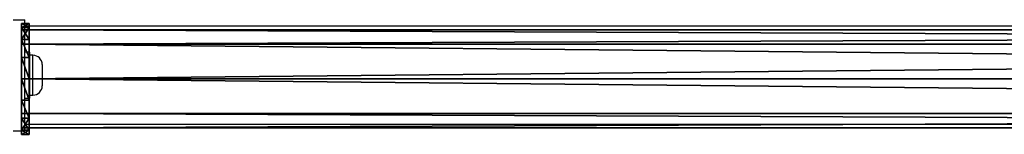
# Model space of a CAD drawing. Units: centimetres. Extents: x -258 to 258, y -216 to 257.
# Drawn here: x -80 to -37, y -42 to -37 of the extents above; entities that cross this region are included whole.
import ezdxf

# ---------------------------------------------------------------- set-up
doc = ezdxf.new("R2010")
doc.units = ezdxf.units.CM
doc.header["$LTSCALE"] = 2.54
doc.layers.get('0').update_dxf_attribs({"true_color": 0xff5454})
doc.layers.add('VP-EQ', color=7, linetype='Continuous', true_color=0x8a3492)

# ---------------------------------------------------------------- blocks, each defined once
blk = doc.blocks.new('Grupuj_18')
at = {"color": 0}
mesh = blk.add_polyface(dxfattribs=at)
corners = [(0, 4.8, 2.4), (0.5, 4.617, 1.482), (0, 4.617, 1.482), (0.5, 4.8, 2.4)]
mesh.append_faces([[corners[k] for k in face] for face in [(0, 1, 2), (1, 0, 3)]], dxfattribs={"vtx0": -1, "color": 0})
mesh = blk.add_polyface(dxfattribs=at)
corners = [(0, 0.183, 13.518), (0, 0, 2.4), (0, 0, 12.6), (0, 0.183, 1.482), (0, 0.703, 14.297), (0, 0.703, 0.703), (0, 1.482, 14.817), (0, 1.482, 0.183), (0, 2.4, 15), (0, 2.4), (0, 3.318, 14.817), (0, 3.318, 0.183), (0, 4.097, 14.297), (0, 4.097, 0.703), (0, 4.617, 13.518), (0, 4.617, 1.482), (0, 4.8, 12.6), (0, 4.8, 2.4)]
mesh.append_faces([[corners[k] for k in face] for face in [(0, 1, 2), (15, 16, 17)]], dxfattribs={"vtx0": -1, "color": 0})
mesh.append_faces([[corners[k] for k in face] for face in [(1, 0, 3), (3, 4, 5), (5, 6, 7), (7, 8, 9), (9, 10, 11), (11, 12, 13), (13, 14, 15)]], dxfattribs={"vtx0": -1, "vtx1": -1, "color": 0})
mesh.append_faces([[corners[k] for k in face] for face in [(3, 0, 4), (5, 4, 6), (7, 6, 8), (9, 8, 10), (11, 10, 12), (13, 12, 14), (15, 14, 16)]], dxfattribs={"vtx0": -1, "vtx2": -1, "color": 0})
mesh = blk.add_polyface(dxfattribs=at)
corners = [(0, 4.8, 12.6), (0.5, 4.8, 2.4), (0, 4.8, 2.4), (0.5, 4.8, 12.6)]
mesh.append_faces([[corners[k] for k in face] for face in [(0, 1, 2), (1, 0, 3)]], dxfattribs={"vtx0": -1, "color": 0})
mesh = blk.add_polyface(dxfattribs=at)
corners = [(0, 4.617, 13.518), (0.5, 4.8, 12.6), (0, 4.8, 12.6), (0.5, 4.617, 13.518)]
mesh.append_faces([[corners[k] for k in face] for face in [(0, 1, 2), (1, 0, 3)]], dxfattribs={"vtx0": -1, "color": 0})
mesh = blk.add_polyface(dxfattribs=at)
corners = [(0.5, 0.183, 1.482), (0.5, 0, 12.6), (0.5, 0, 2.4), (0.5, 0.183, 13.518), (0.5, 0.703, 0.703), (0.5, 0.703, 14.297), (0.5, 1.482, 0.183), (0.5, 1.482, 14.817), (0.5, 2.4), (0.5, 2.4, 15), (0.5, 3.318, 0.183), (0.5, 3.318, 14.817), (0.5, 4.097, 0.703), (0.5, 4.097, 14.297), (0.5, 4.617, 1.482), (0.5, 4.617, 13.518), (0.5, 4.8, 2.4), (0.5, 4.8, 12.6)]
mesh.append_faces([[corners[k] for k in face] for face in [(0, 1, 2), (15, 16, 17)]], dxfattribs={"vtx0": -1, "color": 0})
mesh.append_faces([[corners[k] for k in face] for face in [(1, 0, 3), (3, 4, 5), (5, 6, 7), (7, 8, 9), (9, 10, 11), (11, 12, 13), (13, 14, 15)]], dxfattribs={"vtx0": -1, "vtx1": -1, "color": 0})
mesh.append_faces([[corners[k] for k in face] for face in [(3, 0, 4), (5, 4, 6), (7, 6, 8), (9, 8, 10), (11, 10, 12), (13, 12, 14), (15, 14, 16)]], dxfattribs={"vtx0": -1, "vtx2": -1, "color": 0})
mesh = blk.add_polyface(dxfattribs=at)
corners = [(0, 4.617, 1.482), (0.5, 4.097, 0.703), (0, 4.097, 0.703), (0.5, 4.617, 1.482)]
mesh.append_faces([[corners[k] for k in face] for face in [(0, 1, 2), (1, 0, 3)]], dxfattribs={"vtx0": -1, "color": 0})
mesh = blk.add_polyface(dxfattribs=at)
corners = [(0, 4.097, 14.297), (0.5, 4.617, 13.518), (0, 4.617, 13.518), (0.5, 4.097, 14.297)]
mesh.append_faces([[corners[k] for k in face] for face in [(0, 1, 2), (1, 0, 3)]], dxfattribs={"vtx0": -1, "color": 0})
mesh = blk.add_polyface(dxfattribs=at)
corners = [(0, 4.097, 0.703), (0.5, 3.318, 0.183), (0, 3.318, 0.183), (0.5, 4.097, 0.703)]
mesh.append_faces([[corners[k] for k in face] for face in [(0, 1, 2), (1, 0, 3)]], dxfattribs={"vtx0": -1, "color": 0})
mesh = blk.add_polyface(dxfattribs=at)
corners = [(0.5, 3.318, 14.817), (0, 4.097, 14.297), (0, 3.318, 14.817), (0.5, 4.097, 14.297)]
mesh.append_faces([[corners[k] for k in face] for face in [(0, 1, 2), (1, 0, 3)]], dxfattribs={"vtx0": -1, "color": 0})
mesh = blk.add_polyface(dxfattribs=at)
corners = [(0, 3.318, 0.183), (0.5, 2.4), (0, 2.4), (0.5, 3.318, 0.183)]
mesh.append_faces([[corners[k] for k in face] for face in [(0, 1, 2), (1, 0, 3)]], dxfattribs={"vtx0": -1, "color": 0})
mesh = blk.add_polyface(dxfattribs=at)
corners = [(0.5, 2.4, 15), (0, 3.318, 14.817), (0, 2.4, 15), (0.5, 3.318, 14.817)]
mesh.append_faces([[corners[k] for k in face] for face in [(0, 1, 2), (1, 0, 3)]], dxfattribs={"vtx0": -1, "color": 0})
mesh = blk.add_polyface(dxfattribs=at)
corners = [(0, 2.4), (0.5, 1.482, 0.183), (0, 1.482, 0.183), (0.5, 2.4)]
mesh.append_faces([[corners[k] for k in face] for face in [(0, 1, 2), (1, 0, 3)]], dxfattribs={"vtx0": -1, "color": 0})
mesh = blk.add_polyface(dxfattribs=at)
corners = [(0.5, 1.482, 14.817), (0, 2.4, 15), (0, 1.482, 14.817), (0.5, 2.4, 15)]
mesh.append_faces([[corners[k] for k in face] for face in [(0, 1, 2), (1, 0, 3)]], dxfattribs={"vtx0": -1, "color": 0})
mesh = blk.add_polyface(dxfattribs=at)
corners = [(0, 1.482, 0.183), (0.5, 0.703, 0.703), (0, 0.703, 0.703), (0.5, 1.482, 0.183)]
mesh.append_faces([[corners[k] for k in face] for face in [(0, 1, 2), (1, 0, 3)]], dxfattribs={"vtx0": -1, "color": 0})
mesh = blk.add_polyface(dxfattribs=at)
corners = [(0.5, 0.703, 14.297), (0, 1.482, 14.817), (0, 0.703, 14.297), (0.5, 1.482, 14.817)]
mesh.append_faces([[corners[k] for k in face] for face in [(0, 1, 2), (1, 0, 3)]], dxfattribs={"vtx0": -1, "color": 0})
mesh = blk.add_polyface(dxfattribs=at)
corners = [(0.5, 0.183, 1.482), (0, 0.703, 0.703), (0.5, 0.703, 0.703), (0, 0.183, 1.482)]
mesh.append_faces([[corners[k] for k in face] for face in [(0, 1, 2), (1, 0, 3)]], dxfattribs={"vtx0": -1, "color": 0})
mesh = blk.add_polyface(dxfattribs=at)
corners = [(0.5, 0.703, 14.297), (0, 0.183, 13.518), (0.5, 0.183, 13.518), (0, 0.703, 14.297)]
mesh.append_faces([[corners[k] for k in face] for face in [(0, 1, 2), (1, 0, 3)]], dxfattribs={"vtx0": -1, "color": 0})
mesh = blk.add_polyface(dxfattribs=at)
corners = [(0.5, 0, 2.4), (0, 0.183, 1.482), (0.5, 0.183, 1.482), (0, 0, 2.4)]
mesh.append_faces([[corners[k] for k in face] for face in [(0, 1, 2), (1, 0, 3)]], dxfattribs={"vtx0": -1, "color": 0})
mesh = blk.add_polyface(dxfattribs=at)
corners = [(0.5, 0.183, 13.518), (0, 0, 12.6), (0.5, 0, 12.6), (0, 0.183, 13.518)]
mesh.append_faces([[corners[k] for k in face] for face in [(0, 1, 2), (1, 0, 3)]], dxfattribs={"vtx0": -1, "color": 0})
mesh = blk.add_polyface(dxfattribs=at)
corners = [(0.5, 0, 12.6), (0, 0, 2.4), (0.5, 0, 2.4), (0, 0, 12.6)]
mesh.append_faces([[corners[k] for k in face] for face in [(0, 1, 2), (1, 0, 3)]], dxfattribs={"vtx0": -1, "color": 0})
blk = doc.blocks.new('Komponent_10')
at = {"color": 0}
blk.add_blockref('Grupuj_18', (0, 0), dxfattribs=at)
blk = doc.blocks.new('Grupuj_36')
at = {"color": 0}
mesh = blk.add_polyface(dxfattribs=at)
corners = [(-158.687, 0.621, 3.619), (-158.687, 0.621, 0.621), (-158.687, 0, 2.12), (-158.687, 2.12, 4.24), (-158.687, 2.12), (-158.687, 3.619, 3.619), (-158.687, 3.619, 0.621), (-158.687, 4.24, 2.12)]
mesh.append_faces([[corners[k] for k in face] for face in [(0, 1, 2), (6, 5, 7)]], dxfattribs={"vtx0": -1, "color": 0})
mesh.append_faces([[corners[k] for k in face] for face in [(1, 3, 4), (4, 5, 6)]], dxfattribs={"vtx0": -1, "vtx1": -1, "color": 0})
mesh.append_faces([[corners[k] for k in face] for face in [(1, 0, 3), (4, 3, 5)]], dxfattribs={"vtx0": -1, "vtx2": -1, "color": 0})
mesh = blk.add_polyface(dxfattribs=at)
corners = [(-158.687, 4.24, 2.12), (224.4, 3.619, 0.621), (-158.687, 3.619, 0.621), (224.4, 4.24, 2.12)]
mesh.append_faces([[corners[k] for k in face] for face in [(0, 1, 2), (1, 0, 3)]], dxfattribs={"vtx0": -1, "color": 0})
mesh = blk.add_polyface(dxfattribs=at)
corners = [(-158.687, 3.619, 3.619), (224.4, 4.24, 2.12), (-158.687, 4.24, 2.12), (224.4, 3.619, 3.619)]
mesh.append_faces([[corners[k] for k in face] for face in [(0, 1, 2), (1, 0, 3)]], dxfattribs={"vtx0": -1, "color": 0})
mesh = blk.add_polyface(dxfattribs=at)
corners = [(224.4, 3.619, 0.621), (-158.687, 2.12), (-158.687, 3.619, 0.621), (224.4, 2.12)]
mesh.append_faces([[corners[k] for k in face] for face in [(0, 1, 2), (1, 0, 3)]], dxfattribs={"vtx0": -1, "color": 0})
mesh = blk.add_polyface(dxfattribs=at)
corners = [(224.4, 2.12, 4.24), (-158.687, 3.619, 3.619), (-158.687, 2.12, 4.24), (224.4, 3.619, 3.619)]
mesh.append_faces([[corners[k] for k in face] for face in [(0, 1, 2), (1, 0, 3)]], dxfattribs={"vtx0": -1, "color": 0})
mesh = blk.add_polyface(dxfattribs=at)
corners = [(-158.687, 2.12), (224.4, 0.621, 0.621), (-158.687, 0.621, 0.621), (224.4, 2.12)]
mesh.append_faces([[corners[k] for k in face] for face in [(0, 1, 2), (1, 0, 3)]], dxfattribs={"vtx0": -1, "color": 0})
mesh = blk.add_polyface(dxfattribs=at)
corners = [(224.4, 0.621, 3.619), (-158.687, 2.12, 4.24), (-158.687, 0.621, 3.619), (224.4, 2.12, 4.24)]
mesh.append_faces([[corners[k] for k in face] for face in [(0, 1, 2), (1, 0, 3)]], dxfattribs={"vtx0": -1, "color": 0})
mesh = blk.add_polyface(dxfattribs=at)
corners = [(224.4, 0, 2.12), (-158.687, 0.621, 0.621), (224.4, 0.621, 0.621), (-158.687, 0, 2.12)]
mesh.append_faces([[corners[k] for k in face] for face in [(0, 1, 2), (1, 0, 3)]], dxfattribs={"vtx0": -1, "color": 0})
mesh = blk.add_polyface(dxfattribs=at)
corners = [(224.4, 0.621, 3.619), (-158.687, 0, 2.12), (224.4, 0, 2.12), (-158.687, 0.621, 3.619)]
mesh.append_faces([[corners[k] for k in face] for face in [(0, 1, 2), (1, 0, 3)]], dxfattribs={"vtx0": -1, "color": 0})
blk = doc.blocks.new('Komponent_11')
at = {"color": 242, "true_color": 0xd71920}
blk.add_blockref('Komponent_10', (-94.26, 0), dxfattribs=at)
at = {"color": 242, "true_color": 0xd71920, "xscale": 0.5971479613700396, "rotation": 360}
blk.add_blockref('Grupuj_36', (0.5, 0.28, 5.38), dxfattribs=at)
blk = doc.blocks.new('Grupuj_9')
at = {"color": 0, "xscale": 0.6666666666501097}
blk.add_blockref('Komponent_11', (71, 1.617, 169.75), dxfattribs=at)
blk = doc.blocks.new('0401')
at = {"color": 7, "linetype": 'Continuous', "lineweight": 25}
for p, q in [((511.571, 986.15), (511.571, 985.65)), ((516.371, 986.15), (516.371, 985.65)), ((511.571, 985.65), (516.371, 985.65)), ((511.851, 985.65), (511.851, 833.65)), ((512.971, 985.65), (512.971, 985.45)), ((514.971, 985.45), (514.971, 985.65)), ((516.091, 833.65), (516.091, 985.65)), ((514.971, 985.45), (512.971, 985.45)), ((513.111, 985.45), (513.111, 985.3)), ((514.831, 985.3), (514.831, 985.45)), ((514.431, 984.9), (513.511, 984.9))]:
    blk.add_line(p, q, dxfattribs=at)
at = {"color": 8, "linetype": 'Continuous', "lineweight": 25}
blk.add_line((513.111, 985.3), (514.831, 985.3), dxfattribs=at)
at = {"color": 7, "linetype": 'Continuous', "lineweight": 25}
for centre, start, end in [((513.511, 985.3), 180, 270), ((514.431, 985.3), 270, 0)]:
    blk.add_arc(centre, 0.4, start, end, dxfattribs=at)
blk = doc.blocks.new('0401 2d')
at = {"layer": 'VP-EQ', "color": 0, "rotation": 90}
blk.add_blockref('0401', (1470.815, 361.869), dxfattribs=at)

msp = doc.modelspace()

# ---------------------------------------------------------------- block references
at = {"color": 0}
msp.add_blockref('Grupuj_9', (-87.75, -43.965), dxfattribs=at)
at = {"layer": 'VP-EQ', "color": 0}
msp.add_blockref('0401 2d', (-564.613, -915.629), dxfattribs=at)

doc.saveas('drawing.dxf')
